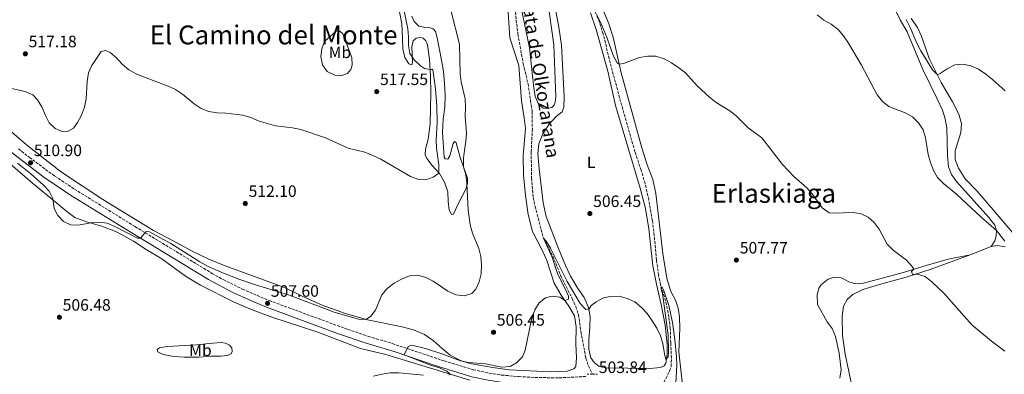
# Model space of a CAD drawing. Units: metres. Extents: x 607628 to 611082, y 4717701 to 4720067.
# Drawn here: x 609884 to 610481, y 4718507 to 4718722 of the extents above; entities that cross this region are included whole.
import ezdxf
from ezdxf.enums import TextEntityAlignment as Align

# ---------------------------------------------------------------- set-up
doc = ezdxf.new("R2010")
doc.units = ezdxf.units.M
doc.header["$MEASUREMENT"] = 0
doc.linetypes.add('DGN Style 2', pattern=[1.7399219301090239, 1.043953158065414, -0.6959687720436097])
doc.linetypes.add('DGN Style 3', pattern=[2.435890702152634, 1.739921930109024, -0.6959687720436097])
for name, color, linetype, lineweight in [('Barranco lineal', 142, 'DGN Style 3', 13), ('Camino', 7, 'DGN Style 3', 0), ('Cota de punto acotado terreno', 7, 'Continuous', 0), ('Curva de nivel intermedia', 30, 'Continuous', 0), ('Etiqueta de uso rústico', 92, 'Continuous', 0), ('Línea de cambio de uso (parcela vista)', 92, 'Continuous', 0), ('Margen derecho', 7, 'Continuous', 0), ('Pontón-alcantarilla (pasos de agua)', 1, 'DGN Style 2', 0), ('Punto acotado terreno (símbolo)', 7, 'Continuous', 0), ('Senda', 7, 'DGN Style 3', 0), ('Texto de arroyo-regatas y barrancos', 142, 'Continuous', 0), ('Texto de Área (paraje) menor', 7, 'Continuous', 0)]:
    doc.layers.add(name, color=color, linetype=linetype, lineweight=lineweight)
doc.styles.add('Style-Arial', font='arial.ttf')

# ---------------------------------------------------------------- blocks, each defined once
blk = doc.blocks.new('5PATER')
at = {"layer": 'Punto acotado terreno (símbolo)', "linetype": 'Continuous', "lineweight": 0}
h = blk.add_hatch(color=51, dxfattribs=at)
edge = h.paths.add_edge_path()
edge.add_ellipse((0, 0), major_axis=(-0.1095731443231308, -0.1110710700762829), ratio=0.9994222409660317, start_angle=0, end_angle=360)

msp = doc.modelspace()

# ---------------------------------------------------------------- linework, layer by layer
at = {"layer": 'Barranco lineal', "color": 142, "linetype": 'DGN Style 3', "lineweight": 13}
msp.add_polyline3d([(610184.2199999997, 4718726.609999999, 508.25), (610185.7300000006, 4718713.25, 507.8300000000018), (610188.9600000001, 4718695.33, 507.7100000000065), (610191.8600000005, 4718683.180000001, 507.1100000000006), (610193.4199999999, 4718673.02, 506.9900000000052), (610194.3600000005, 4718666.279999999, 506.570000000007), (610194.4800000006, 4718655.800000001, 506.1499999999942), (610193.8399999999, 4718641.65, 505.8399999999965), (610193.9199999999, 4718626.060000001, 505.7200000000012), (610195.0700000003, 4718614.140000001, 505.7200000000012), (610196.1200000001, 4718608.850000001, 505.7200000000012), (610201.25, 4718589.539999999, 505), (610206.9000000004, 4718578.619999999, 504.5800000000018), (610211.6699999999, 4718566.66, 504.3999999999942), (610218.6100000005, 4718552.91, 504.2200000000012), (610220.7999999998, 4718547.99, 503.9799999999959), (610222.4500000002, 4718543.119999999, 503.9199999999983), (610223.9500000002, 4718532.83, 503.6100000000006), (610226.9299999997, 4718516.77, 503.3699999999953), (610228.4600000001, 4718511.970000001, 503.25), (610231.0599999996, 4718506.970000001, 503.1000000000058)], dxfattribs=at)
at = {"layer": 'Camino', "color": 7, "linetype": 'DGN Style 3', "lineweight": 0}
msp.add_polyline3d([(609882.7699999989, 4718643.740000002, 510.8300000000018), (609889.4299999997, 4718638.450000001, 510.8600000000007), (609904.7499999997, 4718627.199999999, 510.8800000000047), (609916.7300000002, 4718619.26, 510.8300000000018), (609953.4499999997, 4718596.560000001, 510.1100000000006), (610000.2600000012, 4718568.130000002, 508.8800000000048), (610006.9699999989, 4718564.380000002, 508.7200000000013), (610018.6700000024, 4718558.59, 508.4199999999981), (610034.8500000006, 4718551.640000001, 507.8399999999965), (610082.5100000014, 4718534.15, 506.0200000000041), (610095.0799999975, 4718529.930000001, 505.6499999999942), (610109.4400000008, 4718525.600000001, 505.199999999997), (610141.0799999975, 4718515.030000002, 504.5599999999977), (610158.5700000002, 4718509.680000001, 504.4100000000034), (610168.3599999979, 4718507.619999999, 504.3899999999995), (610175.829999998, 4718506.480000001, 504.2799999999989), (610186.2600000018, 4718505.5, 504.1199999999955), (610196.2499999985, 4718504.95, 503.9700000000012), (610210.5499999992, 4718504.78, 503.9400000000024), (610227.2300000003, 4718505.58, 503.8600000000006)], dxfattribs=at)
at = {"layer": 'Curva de nivel intermedia', "color": 30, "linetype": 'Continuous', "lineweight": 0, "flags": 128}
for points, elevation in [([(609998.2699999996, 4718666.399999999), (610003.4000000015, 4718665.55), (610008.6200000007, 4718665.449999999), (610018.9200000004, 4718664.23), (610023.6800000013, 4718662.720000001), (610028.6900000004, 4718660.53), (610038.5900000001, 4718657.62), (610048.9400000012, 4718656.48), (610054.0300000006, 4718655.489999999), (610068.9300000004, 4718650.390000002), (610082.8399999999, 4718644.199999999), (610092.9400000006, 4718641.689999999), (610097.7100000005, 4718639.73), (610102.5099999995, 4718637.51), (610120.600000001, 4718626.989999998), (610125.7300000008, 4718625.029999998), (610129.9100000006, 4718624.87), (610134.2699999993, 4718626.460000001), (610137.7400000005, 4718628.980000001), (610137.8299999998, 4718634.07), (610136.3900000004, 4718644.09), (610136.2100000016, 4718649.079999999), (610136.8200000017, 4718659.59), (610136.6000000006, 4718669.73), (610135.8000000003, 4718680.119999999), (610134.1500000008, 4718691.869999999), (610132.4299999997, 4718691.809999999), (610129.1100000005, 4718692.509999999), (610126.5399999999, 4718693.999999999), (610122.9200000011, 4718697.429999998), (610120.2000000009, 4718701.480000001), (610119.3400000005, 4718706.409999999), (610119.4000000008, 4718711.57), (610118.9699999995, 4718716.579999999), (610113.6299999995, 4718742.21)], 515.0000000000001), ([(610026.5700000015, 4718561.189999999), (610046.600000001, 4718555.060000001), (610074.3100000004, 4718544.600000001), (610089.1299999997, 4718540.279999999), (610093.5599999998, 4718540.220000002), (610096.2900000013, 4718541.92), (610099.310000001, 4718545.789999999), (610103.2300000014, 4718555.21), (610106.4900000005, 4718558.999999999), (610110.7500000006, 4718562.230000001), (610115.1900000019, 4718564.720000001), (610119.9599999995, 4718566.59), (610124.9500000007, 4718566.99), (610129.8400000012, 4718565.66), (610134.41, 4718563.390000002), (610143.23, 4718557.26), (610148.0500000013, 4718555.029999999), (610153.3600000021, 4718554.459999999), (610157.7400000008, 4718555.87), (610160.1700000004, 4718558.529999999), (610162.2699999993, 4718563.069999999), (610163.4000000004, 4718567.96), (610163.5800000014, 4718573.329999999), (610163.1600000011, 4718578.32), (610161.9600000009, 4718583.180000001), (610158.1600000011, 4718592.520000001), (610156.8400000001, 4718597.59), (610155.5999999995, 4718606.49), (610154.7800000014, 4718622.859999998), (610154.0599999995, 4718627.850000001), (610152.8000000011, 4718632.779999998), (610152.7400000007, 4718638.02), (610153.2700000005, 4718642.99), (610154.2200000006, 4718648.140000001), (610154.4700000008, 4718653.140000001), (610153.8100000013, 4718663.61), (610154.0199999993, 4718668.880000001), (610153.78, 4718674.12), (610151.3799999995, 4718684.279999998), (610150.7000000001, 4718689.240000002), (610150.3800000004, 4718707.180000001), (610145.2100000004, 4718727.140000001)], 510), ([(610233.6299999997, 4718725.08), (610235.9200000007, 4718720.550000002), (610239.8900000004, 4718710.869999998), (610243.5899999996, 4718700.350000001), (610245.8700000017, 4718695.850000001), (610247.1000000011, 4718695.100000001), (610249.8400000016, 4718695.42), (610259.4500000007, 4718699.08), (610264.4500000007, 4718700.01), (610269.4400000017, 4718699.869999999), (610274.3900000005, 4718698.230000001), (610278.8600000008, 4718695.98), (610283.4200000007, 4718692.92), (610287.2899999997, 4718689.75), (610294.5300000017, 4718681.99), (610302.0100000006, 4718675.119999999), (610305.9900000015, 4718671.88), (610314.2100000002, 4718666.810000001), (610318.0800000015, 4718663.640000002), (610325.3500000003, 4718656.5)], 510), ([(610367.1900000006, 4718724.999999999), (610371.2400000008, 4718721.880000001), (610375.7400000002, 4718719.369999999), (610379.9700000016, 4718716.199999999), (610383.1800000012, 4718712.369999998), (610386.3000000014, 4718707.9), (610394.2000000007, 4718694.489999999), (610403.7200000002, 4718676.409999998), (610406.7800000003, 4718672.380000001), (610410.7499999999, 4718669.31), (610420.5500000013, 4718665.49), (610425.0000000015, 4718663.21), (610428.8100000002, 4718659.49), (610431.5400000016, 4718655.199999999), (610432.8899999994, 4718650.359999999), (610434.6300000006, 4718640.25), (610436.0499999999, 4718635.46), (610437.7500000009, 4718630.609999999), (610440.2200000008, 4718626.26), (610443.8100000004, 4718622.720000001), (610451.7000000007, 4718616.24), (610466.7300000022, 4718602.189999999), (610476.0599999996, 4718594.230000001), (610481.1200000001, 4718587.689999999)], 515.0000000000001), ([(610421.1700000003, 4718722.119999998), (610423.7300000018, 4718717.289999999), (610427.7199999995, 4718707.8), (610430.1300000012, 4718703.119999999), (610437.1500000019, 4718691.670000001), (610440.1900000017, 4718688.619999999), (610441.9300000007, 4718689.349999998), (610446.0099999999, 4718692.29), (610450.780000002, 4718694.599999999), (610455.5899999999, 4718695.019999999), (610460.5099999995, 4718694.109999999), (610465.1200000007, 4718692.01), (610469.6300000013, 4718688.960000002), (610473.5600000008, 4718685.850000001), (610481.2400000008, 4718678.91)], 520), ([(609876.7699999996, 4718680.79), (609886.9000000017, 4718678.560000001), (609891.570000001, 4718676.509999999), (609894.4200000009, 4718673.42), (609896.9400000023, 4718669.100000001), (609899.0800000012, 4718664.019999999), (609901.4200000014, 4718659.550000001), (609904.990000001, 4718655.960000001), (609909.2500000013, 4718654.15), (609912.9800000017, 4718654.41), (609916.1900000015, 4718656.319999998), (609918.5200000006, 4718659.740000002), (609920.9200000011, 4718664.119999999), (609922.8800000014, 4718668.970000001), (609923.9000000006, 4718674.12), (609924.5199999998, 4718684.609999999), (609925.2500000007, 4718689.76), (609927.3200000006, 4718694.310000001), (609933.0400000003, 4718702.75), (609935.5599999994, 4718703.329999999), (609938.3900000014, 4718702.17), (609942.2100000012, 4718698.939999999), (609945.7699999998, 4718695.140000001), (609949.6800000012, 4718691.670000001), (609954.0800000001, 4718689.300000001), (609958.7100000014, 4718687.320000002), (609973.5100000005, 4718681.829999999), (609978.0700000003, 4718679.769999998), (609982.2800000013, 4718676.88), (609989.2900000009, 4718670.99), (609993.6400000005, 4718668.279999999), (609998.2699999996, 4718666.399999999)], 515.0000000000001), ([(610325.3500000003, 4718656.5), (610333.6200000005, 4718650.480000001), (610346.2699999994, 4718634.269999999), (610353.070000001, 4718626.869999998), (610360.8800000009, 4718620.050000001), (610364.2300000013, 4718616.329999999), (610370.3400000001, 4718607.849999999), (610374.6100000015, 4718604.859999998), (610378.0100000012, 4718604.579999999), (610388.4200000004, 4718605.12), (610393.480000001, 4718604.489999999), (610398.100000001, 4718602.279999999), (610401.8200000003, 4718598.939999999), (610404.9400000006, 4718594.919999998), (610409.7500000009, 4718585.88), (610413.250000001, 4718582.31), (610421.3899999993, 4718576.099999998), (610424.8800000007, 4718572.300000001), (610425.9500000014, 4718570.710000002), (610424.4500000017, 4718569.259999999), (610425.1500000012, 4718567.52), (610427.8600000002, 4718567.59), (610432.6600000013, 4718566.21), (610436.7100000015, 4718563.039999999), (610444.0899999999, 4718556.06), (610461.0199999991, 4718536.83), (610472.9100000003, 4718526.929999999), (610481.0399999997, 4718520.869999999)], 510), ([(609882.1299999995, 4718635.039999997), (609890.2300000021, 4718628.640000001), (609897.9700000003, 4718621.699999998), (609901.3400000011, 4718617.99), (609903.5500000016, 4718613.49), (609904.3899999998, 4718607.489999999), (609906.6699999997, 4718603.210000001), (609910.1800000012, 4718599.560000001), (609914.4000000011, 4718597.679999999), (609919.2800000005, 4718597.38), (609926.4600000001, 4718598.779999998), (609931.430000001, 4718599.310000001), (609936.5400000006, 4718598.57), (609941.2600000014, 4718596.55), (609955.0200000011, 4718589.449999999), (609956.8899999997, 4718589.46), (609960.2000000001, 4718593.539999999), (609962.3400000012, 4718593.369999999), (609975.1500000011, 4718586.220000002), (609992.8200000002, 4718575.119999999), (609997.4400000003, 4718572.609999999), (610007.1499999999, 4718568.329999999), (610016.4600000017, 4718564.599999998), (610026.5700000015, 4718561.189999999)], 510), ([(610143.8899999994, 4718506.56), (610144.7300000021, 4718506.939999999), (610142.610000001, 4718508.73), (610138.0700000012, 4718510.829999999), (610133.240000001, 4718512.3), (610116.6900000017, 4718518.689999999), (610119.1000000013, 4718523.730000001), (610121.3299999997, 4718524.49), (610129.6800000004, 4718522.480000001), (610139.6000000001, 4718519.34), (610150.9600000015, 4718515.16), (610155.8200000008, 4718513.989999999), (610165.990000001, 4718513.259999998), (610175.990000001, 4718511.199999999), (610180.9700000011, 4718511.710000002), (610184.9200000007, 4718513.899999999), (610188.5400000016, 4718517.439999999), (610190.1799999999, 4718521.570000002), (610194.2200000011, 4718541.100000001), (610195.9700000014, 4718545.930000001), (610198.7200000007, 4718550.369999999), (610202.5200000005, 4718553.310000001), (610206.5500000005, 4718554.300000001), (610211.07, 4718553.659999999), (610214.2199999995, 4718551.75), (610216.3499999995, 4718552.539999999), (610216.3700000019, 4718554.380000001), (610214.690000001, 4718558.369999999), (610209.9600000014, 4718567.42), (610206.6100000008, 4718577.439999999), (610201.2500000009, 4718589.539999999), (610202.8800000004, 4718587.689999999), (610205.4599999997, 4718583.4), (610215.6600000011, 4718563.310000001), (610223.5900000016, 4718549.929999999), (610226.8600000015, 4718546.149999999), (610228.9300000013, 4718546.539999999), (610230.2200000011, 4718548.59), (610233.280000001, 4718550.800000001), (610237.6200000017, 4718553.269999998), (610241.7800000014, 4718554.100000001), (610247.1900000006, 4718554.220000001), (610252.0300000019, 4718552.970000001), (610256.5800000007, 4718550.789999999), (610260.5400000013, 4718547.630000001), (610264.1300000009, 4718543.76), (610267.2600000004, 4718539.400000001), (610270.0000000006, 4718534.869999998), (610272.1599999998, 4718530.310000001), (610273.6799999997, 4718525.539999999), (610274.5700000015, 4718519.269999999), (610275.4299999998, 4718515.939999999), (610276.8100000012, 4718517.42), (610277.0900000005, 4718520.399999999), (610276.8800000005, 4718530.689999999), (610273.3399999999, 4718555.930000001), (610272.5800000001, 4718558.609999998), (610272.570000001, 4718559.720000001), (610273.17, 4718559.810000001), (610274.110000001, 4718558.159999998), (610277.35, 4718548.61), (610279.5800000007, 4718538.27), (610280.990000001, 4718528.039999999), (610281.8899999994, 4718517.42), (610282.0999999996, 4718512.179999999), (610281.4700000016, 4718501.73)], 505), ([(610098.2100000012, 4718505.769999999), (610103.3800000012, 4718507.060000001), (610108.3400000011, 4718507.739999999), (610113.4999999999, 4718507.869999999), (610128.4900000013, 4718506.329999999)], 505)]:
    msp.add_lwpolyline(points, dxfattribs=dict(at, elevation=elevation))
at = {"layer": 'Línea de cambio de uso (parcela vista)', "color": 92, "linetype": 'Continuous', "lineweight": 0, "extrusion": (-0.09373068003434512, -0.03616901534882096, 0.9949403811028056), "elevation": -227374.9711694906, "flags": 128}
msp.add_lwpolyline([(-4182423.184888246, 2256845.792747411), (-4182423.184888246, 2256832.05690743)], dxfattribs=at)
at = {"layer": 'Línea de cambio de uso (parcela vista)', "color": 92, "linetype": 'Continuous', "lineweight": 0}
for points in [[(610265.6799999997, 4718510.350000001, 505.1499999999942), (610239, 4718510.83, 505.1199999999953), (610234.9400000004, 4718511.59, 505.0899999999965), (610232.0300000003, 4718514.039999999, 505.1199999999953), (610230.0300000003, 4718516.859999999, 505.0899999999965), (610228.7699999996, 4718522.180000001, 505.0899999999965), (610228.7100000001, 4718527.810000001, 505.0599999999977), (610229.4100000003, 4718535.67, 505), (610229.5300000003, 4718541.869999999, 504.9700000000012), (610228.6299999999, 4718547.5, 504.9700000000012), (610225.9199999999, 4718553.41, 505.0599999999977), (610222.1200000001, 4718558.960000001, 505.179999999993), (610217.5999999996, 4718566.550000001, 505.2700000000041), (610214.5199999996, 4718573.01, 505.3000000000029), (610210.2800000003, 4718583.220000001, 505.2700000000041), (610202.7999999998, 4718602.680000001, 505.3899999999995), (610201.0899999999, 4718610.92, 505.5099999999948), (610198.5700000003, 4718631.560000001, 506.1100000000006), (610197.8600000005, 4718640.92, 506.2899999999936), (610198.4299999997, 4718646.76, 506.3800000000047), (610200.7699999996, 4718652.789999999, 506.5299999999989), (610204.5899999999, 4718658.75, 506.8000000000029), (610209.0199999996, 4718663.279999999, 507.1000000000058), (610212.5300000003, 4718666.130000001, 507.5299999999989), (610213.6600000003, 4718668.939999999, 507.8600000000006), (610213.7999999998, 4718675.32, 508.0399999999936), (610212.25, 4718706.65, 509), (610210.5899999999, 4718717.480000001, 509.179999999993), (610205.9100000003, 4718742.59, 509.570000000007)], [(610203.6900000004, 4718734.51, 508.5200000000041), (610207.5499999998, 4718706.810000001, 508.0099999999948), (610208.7800000003, 4718675.199999999, 507.7100000000065), (610208.3700000001, 4718672.039999999, 507.679999999993), (610207.75, 4718670.140000001, 507.7100000000065), (610206.2199999997, 4718668.869999999, 507.7100000000065), (610203.3399999999, 4718668.100000001, 507.7100000000065), (610200.9900000002, 4718668.42, 507.7700000000041), (610198.3600000005, 4718670.449999999, 507.8000000000029), (610196.2199999997, 4718675.529999999, 507.8899999999995), (610195.1600000003, 4718682.350000001, 507.9799999999959), (610192.8399999999, 4718705.01, 508.1900000000023), (610186.4699999997, 4718735.41, 508.9700000000012)], [(610285.5800000001, 4718500.58, 505.6999999999971), (610283.2699999996, 4718520.439999999, 505.9400000000023), (610283.8600000005, 4718534.619999999, 506.3600000000006), (610283.6699999999, 4718541.84, 506.5399999999936), (610282.9199999999, 4718547.050000001, 506.6900000000023), (610281.2699999996, 4718551.890000001, 506.8099999999977), (610278.7100000001, 4718556.689999999, 506.929999999993), (610276.3499999996, 4718564.140000001, 507.2299999999959), (610274.7699999996, 4718572.560000001, 507.4400000000023), (610273.7300000006, 4718580.17, 507.679999999993), (610269.4400000004, 4718616.689999999, 508.2299999999959), (610267.5, 4718625.140000001, 508.5299999999989), (610264.0999999996, 4718634.09, 508.7100000000065), (610260.8300000001, 4718644.310000001, 508.7100000000065), (610248.2599999999, 4718689.789999999, 509.6699999999983), (610243.54, 4718711.430000001, 510.3000000000029), (610240.8499999996, 4718719.52, 510.6000000000058), (610233.7999999998, 4718736.91, 511.179999999993)], [(610179.4000000004, 4718732.980000001, 509.2700000000041), (610180.8399999999, 4718711.039999999, 509.0899999999965), (610186.2699999996, 4718694.33, 508.7899999999936), (610187.8899999997, 4718672.850000001, 508.5800000000018), (610189.5700000003, 4718662.439999999, 508.3399999999965), (610190.2699999996, 4718656.01, 508.3699999999953), (610188.8200000003, 4718639.710000001, 508.1600000000035), (610189.04, 4718627.82, 507.8500000000058), (610190.25, 4718615.430000001, 507.6100000000006), (610192, 4718603.789999999, 507.1600000000035), (610194.6500000004, 4718593.57, 506.8000000000029), (610201.0999999996, 4718580.960000001, 506.1399999999995), (610203.3499999996, 4718575.92, 505.8399999999965), (610207.7699999996, 4718562.180000001, 505.3300000000018), (610212.0199999996, 4718554.92, 505.1399999999995), (610216.6900000004, 4718548.17, 504.8699999999953), (610220.0999999996, 4718542.380000001, 504.6300000000047), (610221.1600000003, 4718535.65, 504.570000000007), (610220.8799999999, 4718525.439999999, 504.4499999999971), (610221.2599999999, 4718516.890000001, 504.6000000000058), (610220.9299999997, 4718511.680000001, 504.6300000000047), (610219.7300000006, 4718510.140000001, 504.6300000000047), (610215.7000000002, 4718508.91, 504.6300000000047), (610205.5, 4718508.5, 504.7200000000012), (610180.4800000006, 4718509.710000001, 504.9600000000065), (610170.4199999999, 4718511.01, 505.1100000000006), (610156.5, 4718513.4, 505.0500000000029), (610150.8899999997, 4718515.24, 505.0800000000018), (610144.7000000002, 4718518.52, 505.2700000000041), (610139.8300000001, 4718522.640000001, 505.8399999999965), (610134.2999999998, 4718527.430000001, 506.9499999999971), (610128.9800000006, 4718531.07, 508.0599999999977), (610122.4900000002, 4718533.930000001, 508.9100000000035), (610115.4699999997, 4718535.779999999, 509.3000000000029), (610094.4000000004, 4718539.970000001, 509.8099999999977), (610081.1900000004, 4718543.9, 509.9900000000052), (610066.9299999997, 4718548.939999999, 510.2299999999959), (610054.8899999997, 4718554.32, 510.4700000000012), (610044.2300000006, 4718559.5, 510.8300000000018), (610008.0599999996, 4718572.699999999, 511.5299999999989), (609998.29, 4718576.77, 511.3800000000047), (609987.8200000003, 4718581.83, 511.0099999999948), (609976.9500000002, 4718587.730000001, 510.5599999999977), (609964.7800000003, 4718594.16, 510.679999999993), (609933.8799999999, 4718613.02, 511.5899999999965), (609908.7999999998, 4718629.529999999, 512.4900000000052), (609887.7000000002, 4718646.180000001, 512.7899999999936), (609875.6299999999, 4718656.470000001, 512.7299999999959)], [(610414.7199999997, 4718727.76, 518.4799999999959), (610417.6399999997, 4718721.9, 518.4799999999959), (610421.75, 4718714.730000001, 518.5399999999936), (610431.4199999999, 4718691.91, 517.9400000000023), (610439.8799999999, 4718674.460000001, 516.8300000000017), (610443.2000000002, 4718667.199999999, 516.6199999999953), (610444.9500000002, 4718662, 516.529999999999), (610445.8499999996, 4718656.369999999, 516.4400000000023), (610446.2400000002, 4718639.58, 516.1999999999971), (610447, 4718632.779999999, 516.070000000007), (610448.7999999998, 4718628.180000001, 515.8000000000029), (610451.8399999999, 4718623.9, 515.7100000000064), (610471.3200000003, 4718602.09, 515.2899999999936), (610474.9199999999, 4718597.380000001, 515.2599999999948), (610476.0599999996, 4718594.230000001, 515.0500000000029), (610475.9199999999, 4718590.859999999, 514.8999999999943), (610474.9800000006, 4718587.960000001, 514.6600000000036), (610472.7699999996, 4718584.4, 514.2100000000064)], [(610143.2300000006, 4718637.529999999, 513.2100000000064), (610144.5099999999, 4718639.41, 512.9700000000012), (610146.5499999998, 4718647.039999999, 511.679999999993), (610147.3600000005, 4718648.180000001, 511.1100000000006), (610148.2599999999, 4718647.289999999, 510.8000000000029), (610150.6299999999, 4718638.42, 510.1999999999971), (610155.0899999999, 4718625.890000001, 509.75), (610155.1699999999, 4718622.730000001, 509.75), (610154.0800000001, 4718619.230000001, 509.8399999999965), (610149.7300000006, 4718610.720000001, 510.7700000000041), (610146.6399999997, 4718604.08, 511.8000000000029), (610145.4900000002, 4718603.890000001, 512.1000000000058), (610144.0599999996, 4718606.439999999, 512.6999999999971), (610143.5199999996, 4718611.77, 513.3899999999994), (610143.2199999997, 4718617.609999999, 513.75), (610141.2300000006, 4718623.470000001, 514.3300000000017), (610138.0700000003, 4718628.689999999, 514.8099999999977), (610133.7100000001, 4718633.539999999, 515.6199999999953), (610130.5599999996, 4718637.77, 516.3399999999965), (610129.5199999996, 4718640.140000001, 516.6699999999983), (610129.7400000002, 4718643.42, 516.6999999999971), (610131.2699999996, 4718649.57, 516.6999999999971), (610132.5199999996, 4718658.970000001, 516.6399999999994), (610132.8600000005, 4718677.75, 515.5599999999977), (610132.6600000003, 4718687.84, 515.0500000000029), (610132.0599999996, 4718698.189999999, 514.4799999999959), (610130.8399999999, 4718706.82, 514.1199999999953), (610129.7999999998, 4718709.32, 514.1199999999953), (610128.29, 4718710.869999999, 514.2100000000064), (610126.3600000005, 4718711.189999999, 514.2100000000064), (610123.9199999999, 4718710.880000001, 514.2100000000064), (610122.2699999996, 4718709.24, 514.2700000000041), (610121.4199999999, 4718705.51, 514.570000000007), (610121.7999999998, 4718696.180000001, 515.2599999999948), (610121.3300000001, 4718694.730000001, 515.4100000000036), (610119.6399999997, 4718695.32, 516.1300000000047), (610117.1799999997, 4718699.189999999, 516.4900000000052), (610115.9800000006, 4718704.359999999, 516.9499999999971), (610115.79, 4718710.859999999, 517.2200000000012), (610115.2599999999, 4718719.470000001, 517.0099999999948), (610113.9900000002, 4718726.930000001, 516.6100000000006)], [(610121.3200000003, 4718724.140000001, 511.8000000000029), (610122.8099999996, 4718720.960000001, 511.7700000000041), (610125.6600000003, 4718718.199999999, 511.679999999993), (610129.6699999999, 4718717.230000001, 511.3800000000047), (610132.5599999996, 4718717.220000001, 510.9199999999983), (610134.3700000001, 4718716.480000001, 510.8600000000006), (610135.6699999999, 4718714.890000001, 510.8600000000006), (610136.7699999996, 4718711.039999999, 510.8300000000018), (610139.4100000003, 4718697.51, 511.3500000000058), (610140.5899999999, 4718690.65, 511.320000000007), (610141.2599999999, 4718683.609999999, 511.1699999999983), (610141.54, 4718676.029999999, 511.0500000000029), (610141.3399999999, 4718669.07, 511.2899999999936), (610140.3300000001, 4718661.810000001, 511.4700000000012), (610140.0099999999, 4718653.65, 511.7700000000041), (610140.9100000003, 4718638.699999999, 513.0599999999977), (610141.5700000003, 4718637.560000001, 513.2100000000064), (610143.2300000006, 4718637.529999999, 513.2100000000064)], [(610229.6900000004, 4718726.310000001, 509.3300000000018), (610233.1200000001, 4718716.100000001, 509.2100000000065), (610240.3300000001, 4718690.76, 508.5200000000041), (610244.9600000001, 4718669.960000001, 507.9199999999983), (610259.9600000001, 4718619.859999999, 506.8300000000018), (610263.0599999996, 4718607.529999999, 506.6199999999953), (610265.1200000001, 4718595.109999999, 506.4100000000035), (610267.6500000004, 4718572.67, 506.0500000000029), (610269.79, 4718561.630000001, 505.7799999999989), (610272.7199999997, 4718549.220000001, 505.5099999999948), (610275.1100000005, 4718536.680000001, 505.2700000000041), (610276.2800000003, 4718525.180000001, 505.1499999999942), (610276.29, 4718519.07, 505.0299999999989), (610275.5, 4718513.74, 504.9400000000023), (610274.3700000001, 4718512.140000001, 504.9100000000035), (610272.2100000001, 4718511.100000001, 504.9400000000023), (610265.6799999997, 4718510.350000001, 505.1499999999942)], [(610485.8499999996, 4718592.66, 518.0599999999977), (610464.2100000001, 4718618.029999999, 517.820000000007), (610457.0099999999, 4718625.550000001, 517.9100000000036), (610452.9100000003, 4718632, 518.029999999999), (610450.9199999999, 4718637.199999999, 518.0599999999977), (610450.8899999997, 4718642.470000001, 518.1499999999943), (610454.4800000006, 4718653.560000001, 518.8999999999943), (610454.8099999996, 4718659.16, 519.0200000000041), (610453.1200000001, 4718664.66, 519.2100000000064), (610449.3200000003, 4718672.32, 519.4199999999983), (610442.5099999999, 4718684.050000001, 519.6600000000036), (610435.1399999997, 4718698.550000001, 520.529999999999), (610432.8200000003, 4718705.67, 521.1600000000036), (610430.3399999999, 4718712.460000001, 521.3699999999953), (610428.1399999997, 4718717.390000001, 521.6100000000006), (610424.3499999996, 4718722.84, 521.6100000000006)], [(610079.0099999999, 4718688.17, 518.6000000000058), (610074.5899999999, 4718688.449999999, 518.5399999999936), (610070.0899999999, 4718690.680000001, 518.570000000007), (610067.1500000004, 4718694.640000001, 518.75), (610066.0899999999, 4718699.75, 518.8399999999965), (610066.7000000002, 4718704.480000001, 518.9600000000064), (610068.4500000002, 4718708.890000001, 519.0800000000017), (610075.7599999999, 4718715.369999999, 518.9900000000052), (610077.7199999997, 4718715.02, 518.9600000000064), (610079.5599999996, 4718713.550000001, 518.8699999999953), (610084.9400000004, 4718699.100000001, 518.8699999999953), (610085.1500000004, 4718694.560000001, 518.8699999999953), (610084.29, 4718691.82, 518.8699999999953), (610082.3499999996, 4718689.460000001, 518.779999999999), (610079.0099999999, 4718688.17, 518.6000000000058)], [(609874.9699999997, 4718636.980000001, 508.8500000000058), (609891.3700000001, 4718622.83, 509.4199999999983), (609906.0599999996, 4718610.66, 510.0500000000029), (609912.1699999999, 4718605.730000001, 510.2899999999936), (609917.0700000003, 4718602.140000001, 510.2599999999948), (609923.9500000002, 4718599.5, 510.0200000000041), (609933.29, 4718596.810000001, 509.7200000000012), (609942.6399999997, 4718593.07, 509.4199999999983), (609952.4900000002, 4718587.77, 509.2400000000052), (609960.1600000003, 4718582.66, 509.0599999999977), (609969.7400000002, 4718576.960000001, 509.1499999999942), (609984.1799999997, 4718566.42, 509.3899999999995), (609993.2100000001, 4718560.99, 509.6900000000023), (610013.2300000006, 4718550.859999999, 510.0200000000041), (610024.5700000003, 4718546.02, 509.75), (610036.4299999997, 4718541.57, 508.9400000000023), (610064.4400000004, 4718532.480000001, 507.0399999999936), (610090.2100000001, 4718522.57, 506.0200000000041), (610105.6100000005, 4718518.859999999, 505.6600000000035), (610156.54, 4718503.34, 504.8699999999953)], [(610481.2000000002, 4718584.32, 515.0200000000041), (610476.5899999999, 4718584.960000001, 514.6600000000036), (610472.7699999996, 4718584.4, 514.2100000000064)], [(610460.0199999996, 4718579.480000001, 512.8300000000017), (610446.6299999999, 4718576.699999999, 511.8099999999977), (610433.3799999999, 4718573.02, 510.6000000000058), (610418.8300000001, 4718568.51, 509.4900000000052), (610395.4199999999, 4718562.180000001, 508.2299999999959), (610390.4000000004, 4718561.699999999, 508.1699999999983), (610386.4699999997, 4718563.060000001, 508.1399999999995), (610381.9800000006, 4718565.480000001, 508.1399999999995), (610377.5199999996, 4718565.930000001, 507.9499999999971), (610373.8799999999, 4718564.560000001, 507.7400000000052), (610369.9299999997, 4718561.439999999, 507.6199999999953), (610368.4000000004, 4718559.5, 507.320000000007), (610367.2800000003, 4718555.25, 507.2599999999948), (610367.5199999996, 4718549.32, 507.0800000000018), (610373.3600000005, 4718538.67, 506.8699999999953), (610376.3899999997, 4718534.65, 506.8699999999953), (610378.3799999999, 4718529.9, 506.75), (610380.5999999996, 4718519.77, 506.6000000000058), (610381.8600000005, 4718509.66, 506.3899999999995), (610380.9000000004, 4718504.630000001, 506.2100000000065)], [(610460.0199999996, 4718579.480000001, 512.8300000000017), (610450.1799999997, 4718575.689999999, 511.7700000000041), (610435.7300000006, 4718570.5, 510.6300000000047), (610421.2100000001, 4718565.930000001, 509.4799999999959), (610405.0999999996, 4718561.449999999, 508.5800000000018), (610394.8600000005, 4718558.350000001, 508.3399999999965), (610388.9699999997, 4718555.369999999, 508.0399999999936), (610385.4400000004, 4718552.25, 507.9799999999959), (610383.29, 4718548.230000001, 507.8300000000018), (610382.5099999999, 4718542.119999999, 507.7100000000065), (610382.6100000005, 4718530.5, 507.1900000000023), (610384.2100000001, 4718519.100000001, 506.7100000000065), (610388.6900000004, 4718498.08, 506.1999999999971), (610390.6799999997, 4718485.66, 505.929999999993), (610394.5499999998, 4718455.82, 505.570000000007), (610398.1799999997, 4718431.369999999, 505.2400000000052), (610400.04, 4718420.99, 504.9100000000035), (610403.4000000004, 4718406.74, 504.1600000000035)], [(609992.4600000001, 4718517.310000001, 506.7100000000065), (609983.3399999999, 4718517.32, 506.2899999999936), (609977.0199999996, 4718517.699999999, 506.2899999999936), (609970.5099999999, 4718518.960000001, 506.5599999999977), (609967.3399999999, 4718520.539999999, 506.8300000000018), (609966.9699999997, 4718521.859999999, 507.0099999999948), (609968.29, 4718522.949999999, 507.2200000000012), (609972.9800000006, 4718523.82, 507.7299999999959), (609990.8499999996, 4718524.82, 509.3000000000029), (610000.7199999997, 4718525.869999999, 509.75), (610005.7199999997, 4718526.230000001, 509.7799999999989), (610008.4000000004, 4718525.82, 509.5399999999936), (610010.6900000004, 4718524.66, 509.2100000000065), (610012.1200000001, 4718522.890000001, 508.820000000007), (610012.3099999996, 4718520.730000001, 508.2100000000065), (610011.7199999997, 4718519.25, 507.7299999999959), (610009.6100000005, 4718518.359999999, 507.3099999999977), (610005.4900000002, 4718517.980000001, 506.9199999999983), (609999.5599999996, 4718517.890000001, 506.8899999999995), (609992.4600000001, 4718517.310000001, 506.7100000000065)]]:
    msp.add_polyline3d(points, dxfattribs=at)
at = {"layer": 'Margen derecho', "color": 7, "linetype": 'Continuous', "lineweight": 0}
msp.add_polyline3d([(609773.1999999981, 4718729.77, 509.8099999999978), (609804.8500000006, 4718704.279999999, 509.8200000000069), (609811.1700000016, 4718699.189999999, 509.8200000000069), (609843.4699999976, 4718671.770000001, 509.9900000000052), (609880.0399999997, 4718640.430000002, 510.8300000000018), (609898.2099999995, 4718626.58, 510.8699999999953), (609914.4200000013, 4718615.650000002, 510.8300000000018), (609951.2100000001, 4718592.910000001, 510.1100000000006), (609998.1000000021, 4718564.430000001, 508.8800000000048), (610012.359999998, 4718556.84, 508.5399999999936), (610024.03, 4718551.480000002, 508.1799999999931), (610033.269999998, 4718547.66, 507.8399999999965), (610076.3700000013, 4718531.760000001, 506.179999999993), (610093.7800000011, 4718525.850000001, 505.6499999999942), (610111.3299999973, 4718520.490000002, 505.1100000000005), (610135.0199999979, 4718512.529999999, 504.6300000000047), (610157.8000000013, 4718505.450000001, 504.4100000000034), (610167.589999999, 4718503.41, 504.3899999999995), (610175.3000000004, 4718502.230000002, 504.2799999999989), (610185.9399999998, 4718501.230000001, 504.1199999999955), (610196.100000001, 4718500.67, 503.9700000000012), (610212.8299999969, 4718500.540000002, 503.929999999993), (610227.4800000007, 4718501.369999999, 503.8600000000006)], dxfattribs=at)
at = {"layer": 'Pontón-alcantarilla (pasos de agua)', "color": 1, "linetype": 'DGN Style 2', "lineweight": 0, "extrusion": (0.004860902300318429, 7.878285677970538e-05, 0.9999881826412192), "elevation": 3841.629122718042, "flags": 128}
msp.add_lwpolyline([(610218.1224682834, 4718506.631988751), (610224.2925412165, 4718506.73198875)], dxfattribs=at)
at = {"layer": 'Senda', "color": 7, "linetype": 'DGN Style 3', "lineweight": 0}
msp.add_polyline3d([(610271.1099999992, 4718495.490000002, 503.929999999993), (610277.6900000018, 4718508.840000002, 504.029999999999), (610278.6299999984, 4718511.680000001, 504.2200000000013), (610278.8299999973, 4718516.680000001, 504.4299999999931), (610278.3999999982, 4718526.100000001, 504.2200000000013), (610278.1799999991, 4718534.74, 504.6499999999942), (610277.2800000005, 4718541.790000003, 504.5099999999948), (610275.8599999989, 4718549.140000002, 504.9700000000011), (610274.6299999973, 4718553.940000001, 505.1600000000035), (610272.2699999993, 4718561.060000002, 505.3500000000058), (610271.0599999978, 4718567.040000001, 505.4199999999983), (610269.7800000014, 4718576.200000001, 505.5200000000042), (610268.3999999979, 4718591.120000001, 506.1900000000023), (610267.2399999979, 4718600.320000002, 506.3800000000047), (610265.1200000012, 4718612.869999999, 506.550000000003), (610262.8599999992, 4718622.61, 506.5800000000018), (610260.4899999977, 4718630.710000004, 506.7299999999959), (610256.719999999, 4718641.910000001, 507.1000000000058), (610248.0199999998, 4718672.400000001, 507.820000000007), (610241.6600000008, 4718696.020000001, 507.8300000000019), (610237.4600000008, 4718713.369999999, 508.1100000000007), (610235.1700000019, 4718720.490000002, 508.4900000000051), (610232.3299999988, 4718727.430000002, 508.9700000000013)], dxfattribs=at)

# ---------------------------------------------------------------- block references
at = {"layer": 'Punto acotado terreno (símbolo)', "color": 7, "linetype": 'Continuous', "lineweight": 0, "xscale": 10, "yscale": 10, "zscale": 10}
for p in [(609886.9599999998, 4718701.36, 517.1799999999935), (610100.1, 4718678.42, 517.5500000000034), (609890.1499999972, 4718635.279999999, 510.8999999999942), (610020.3799999978, 4718610.52, 512.1000000000067), (610229.3899999995, 4718604.42, 506.4499999999976), (610318.2499999992, 4718576.200000001, 507.7700000000041), (610033.8799999983, 4718549.949999999, 507.6000000000058), (609907.6099999985, 4718541.5, 506.4700000000016), (610170.9499999986, 4718532.4, 506.4499999999976)]:
    msp.add_blockref('5PATER', p, dxfattribs=at)

# ---------------------------------------------------------------- texts
at = {"layer": 'Cota de punto acotado terreno', "color": 7, "linetype": 'Continuous', "lineweight": 0, "style": 'Style-Arial'}
for s, p in [('517.18', (609888.9400000006, 4718705.36, 517.179999999993)), ('517.55', (610102.0899999997, 4718682.420000001, 517.5500000000029)), ('510.90', (609892.1400000014, 4718639.279999999, 510.8999999999942)), ('512.10', (610022.3599999986, 4718614.520000001, 512.1000000000058)), ('506.45', (610231.3700000005, 4718608.420000001, 506.4499999999971)), ('507.77', (610320.3099999983, 4718580.199999999, 507.7700000000041)), ('507.60', (610035.8599999992, 4718553.949999999, 507.6000000000058)), ('506.48', (609909.5899999993, 4718545.5, 506.4700000000012)), ('506.45', (610172.9400000006, 4718536.4, 506.4499999999971)), ('503.84', (610234.7800000013, 4718507.679999999, 503.8399999999965))]:
    msp.add_text(s, height=7.000000000000002, dxfattribs=at).set_placement(p)
at = {"layer": 'Etiqueta de uso rústico', "color": 92, "linetype": 'Continuous', "lineweight": 0, "style": 'Style-Arial'}
for s, p in [('Mb', (610077.7402462409, 4718702.280009999, 518.929999999993)), ('L', (610230.171420381, 4718635.550010002, 506.7200000000012)), ('Mb', (609993.170246245, 4718521.490010001, 508.1499999999942))]:
    msp.add_text(s, height=7.000000000000002, dxfattribs=at).set_placement(p, align=Align.MIDDLE_CENTER)
at = {"layer": 'Texto de arroyo-regatas y barrancos', "color": 142, "linetype": 'Continuous', "lineweight": 0, "style": 'Style-Arial'}
msp.add_text('Regata de Olkozarana', height=8, rotation=278.98907, dxfattribs=at).set_placement((610185.86, 4718747.88, 509.070000000007))
at = {"layer": 'Texto de Área (paraje) menor', "color": 7, "linetype": 'Continuous', "lineweight": 0, "style": 'Style-Arial'}
for s, p in [('El Camino del Monte', (610037.5598494138, 4718712.82001, 518.8800000000047)), ('Erlaskiaga', (610340.9605948301, 4718616.720010001, 509.0399999999936))]:
    msp.add_text(s, height=11.5, dxfattribs=at).set_placement(p, align=Align.MIDDLE_CENTER)

doc.saveas('drawing.dxf')
